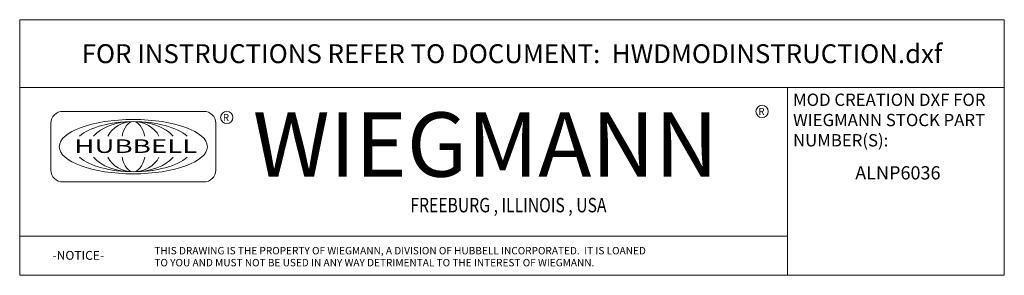
# Model space of a CAD drawing. Units: inches. Extents: x 18.8 to 99.7, y 3.7 to 63.3.
# Drawn here: x 68.5 to 99.7, y 3.7 to 11.8 of the extents above; entities that cross this region are included whole.
import ezdxf
from ezdxf.enums import TextEntityAlignment as Align

# ---------------------------------------------------------------- set-up
doc = ezdxf.new("R2010")
doc.units = ezdxf.units.IN
doc.header["$LTSCALE"] = 6
doc.header["$MEASUREMENT"] = 0
doc.layers.get('0').update_dxf_attribs({"lineweight": 0})
doc.layers.add('Title (ANSI)', color=7, linetype='Continuous', lineweight=5)
doc.styles.add('ITALICC_120', font='italicc.shx')
doc.styles.add('Note Text (ANSI)', font='tahoma.ttf')
doc.styles.add('ROMANS', font='tahoma.ttf')
doc.styles.add('SANSSERIF_114', font='tahoma.ttf')
doc.styles.add('SANSSERIF_117', font='tahoma.ttf')
doc.styles.add('Text Style205', font='romans.shx')
doc.styles.add('Text Style206', font='romans.shx')

# ---------------------------------------------------------------- blocks, each defined once
blk = doc.blocks.new('Title Blocks MOD CENTER')
for p, q in [((7.1047, 2.903), (7.1047, 1.9116)), ((11.1672, 2.903), (11.1672, 1.9116)), ((8.0796, 2.7779), (7.3325, 2.7779)), ((7.2703, 2.7157), (7.2703, 2.4668)), ((8.1419, 2.4668), (8.1419, 2.7157)), ((7.3325, 2.4046), (8.0796, 2.4046)), ((7.1047, 2.1179), (11.1672, 2.1179))]:
    blk.add_line(p, q)
for centre in [(8.2005, 2.7458), (11.0331, 2.7774)]:
    blk.add_circle(centre, 0.0324)
for centre, start, end in [((7.3325, 2.7157), 90, 180), ((8.0796, 2.7157), 0, 90), ((7.3325, 2.4668), 180, 270), ((8.0796, 2.4668), 270, 0)]:
    blk.add_arc(centre, 0.0622, start, end)
blk.add_ellipse((7.7061, 2.5912), major_axis=(0.3917, 0), ratio=0.366879)
for major_axis, ratio, start_param, end_param in [((-0.3135, 0), 0.421972, 3.575305, 5.849473), ((-0.2315, 0), 0.571448, 3.575305, 5.849473), ((-0.1495, 0), 0.884738, 3.575305, 5.849473), ((0, 0.1323), 0.499645, 5.146101, 7.420269), ((-0.3135, 0), 0.421972, 0.433712, 2.70788), ((-0.2315, 0), 0.571448, 0.433712, 2.70788), ((-0.1495, 0), 0.884738, 0.433712, 2.70788), ((0, 0.1323), 0.499645, 2.004509, 4.278677)]:
    blk.add_ellipse((7.7061, 2.5912), major_axis=major_axis, ratio=ratio, start_param=start_param, end_param=end_param)
at = {"layer": 'Title (ANSI)'}
for p, q in [((12.3152, 3.262), (7.1047, 3.262)), ((7.1047, 3.262), (7.1047, 2.903)), ((12.3152, 2.903), (12.3152, 3.262)), ((7.1047, 2.903), (12.3152, 2.903)), ((11.1672, 2.903), (12.3152, 2.903)), ((11.1672, 1.9116), (11.1672, 2.903)), ((12.3152, 2.903), (12.3152, 1.9116)), ((7.1047, 1.9116), (11.1672, 1.9116)), ((12.3152, 1.9116), (11.1672, 1.9116))]:
    blk.add_line(p, q, dxfattribs=at)
for s, height, style, p in [('R', 0.038, 'SANSSERIF_114', (8.18, 2.7263)), ('WIEGMANN', 0.33951, 'SANSSERIF_117', (8.3384, 2.4327)), ('R', 0.038, 'SANSSERIF_114', (11.0134, 2.7584)), ('-NOTICE-', 0.04687, 'Text Style205', (7.278, 1.9935)), ('THIS DRAWING IS THE PROPERTY OF WIEGMANN, A DIVISION OF HUBBELL INCORPORATED.  IT IS LOANED', 0.039062, 'Text Style206', (7.8176, 2.0222)), ('TO YOU AND MUST NOT BE USED IN ANY WAY DETRIMENTAL TO THE INTEREST OF WIEGMANN.', 0.039062, 'Text Style206', (7.8176, 1.9589))]:
    blk.add_text(s, height=height, dxfattribs=dict(style=style)).set_placement(p)
at = {"style": 'ITALICC_120', "width": 0.8}
blk.add_text('FREEBURG , ILLINOIS , USA', height=0.076255, dxfattribs=at).set_placement((9.691, 2.2824), align=Align.MIDDLE_CENTER)
at = {"insert": (7.3936, 2.6297), "char_height": 0.0715672, "attachment_point": 1, "line_spacing_factor": 0.301756, "style": 'ROMANS'}
blk.add_mtext('\\fTahoma|b0|i0;\\W1.50;\\H0.0716;{\\fSansSerif|b0|i0;\\W1.50;\\H0.0716;\\fSansSerif|b0|i0;\\W1.50;\\H0.0716;HUBBELL}', dxfattribs=at)
at = {"layer": 'Title (ANSI)', "insert": (9.71, 3.0825), "char_height": 0.1, "attachment_point": 5, "style": 'Note Text (ANSI)'}
blk.add_mtext('\\fTahoma|b0|i0;\\H0.1000;FOR INSTRUCTIONS REFER TO DOCUMENT:  HWDMODINSTRUCTION.dxf', dxfattribs=at)
at = {"layer": 'Title (ANSI)', "insert": (11.1972, 2.8716), "char_height": 0.065, "attachment_point": 1, "line_spacing_factor": 0.987884, "style": 'Note Text (ANSI)'}
blk.add_mtext('\\fTahoma|b0|i0;\\H0.0650;MOD CREATION DXF FOR\\P\\fTahoma|b0|i0;\\H0.0650;WIEGMANN STOCK PART\\P\\fTahoma|b0|i0;\\H0.0650;NUMBER(S):', dxfattribs=at)
at = {"layer": 'Title (ANSI)', "style": 'Note Text (ANSI)'}
blk.add_attdef('PART_NUMBER_001', (11.5262, 2.418), '', height=0.07, dxfattribs=at)
for tag, p in [('PART_NUMBER_(2)', (11.7412, 2.328)), ('PART_NUMBER_(3)', (11.7412, 2.203)), ('PART_NUMBER_(4)', (11.7412, 2.078))]:
    blk.add_attdef(tag, text='', height=0.07, dxfattribs=at).set_placement(p, align=Align.MIDDLE_CENTER)

msp = doc.modelspace()

# ---------------------------------------------------------------- block references
at = {"xscale": 6, "yscale": 6, "zscale": 6}
msp.add_blockref('Title Blocks MOD CENTER', (25.829, -7.75), dxfattribs=at).add_auto_attribs({'PART_NUMBER_001': 'ALNP6036'})

doc.saveas('drawing.dxf')
